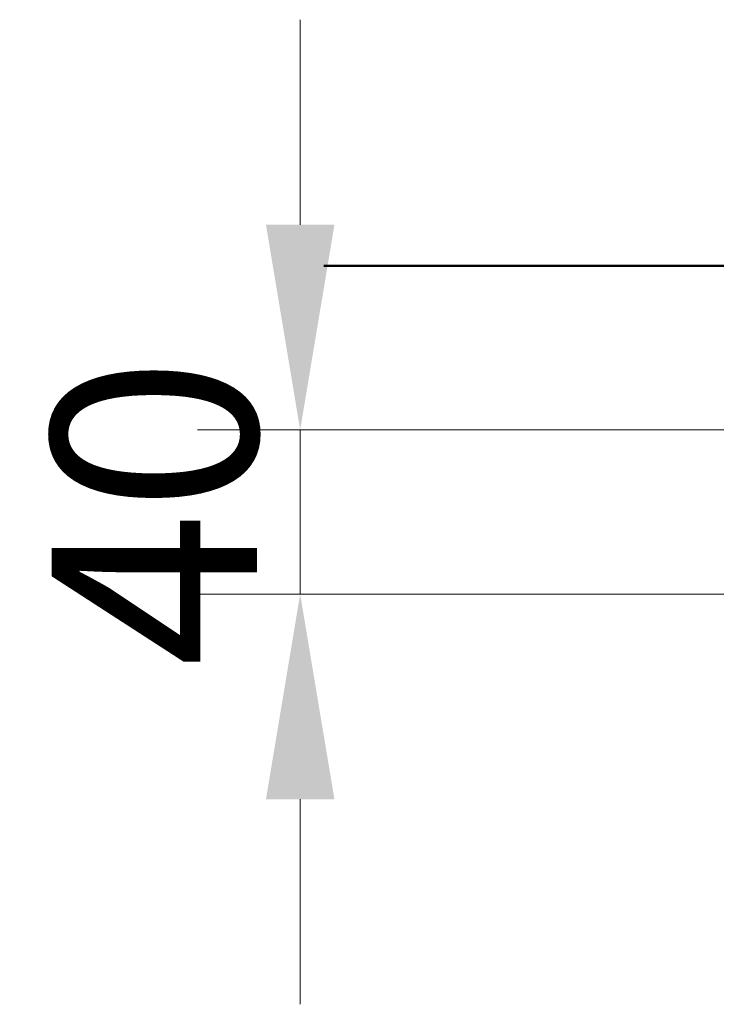
# Model space of a CAD drawing. Extents: x 476 to 3337, y 1039 to 4958.
# Drawn here: x 505 to 675, y 3114 to 3354 of the extents above; entities that cross this region are included whole.
import ezdxf

# ---------------------------------------------------------------- set-up
doc = ezdxf.new("R2010")
doc.units = 0
doc.layers.get('Defpoints').update_dxf_attribs({"lineweight": 15})
doc.layers.add('buitelijn', color=1, linetype='Continuous', lineweight=50)
doc.layers.add('Maatlijn', color=6, linetype='Continuous', lineweight=20)
doc.styles.add('franke1', font='arial.ttf')
doc.dimstyles.new('franke1', dxfattribs={"dimtxt": 50, "dimasz": 50, "dimexe": 25, "dimexo": 12.5, "dimgap": 10, "dimtad": 1, "dimdec": 1, "dimzin": 12, "dimdsep": 46, "dimtxsty": 'franke1', "dimcen": 12.5, "dimclrd": 256, "dimclre": 256, "dimclrt": 256, "dimazin": 3, "dimtfac": 1, "dimtdec": 1, "dimtmove": 0, "dimatfit": 3, "dimfxl": 1, "dimtolj": 1, "dimtzin": 0, "dimlwd": -1, "dimlwe": -1, "dimarcsym": 0})

# ---------------------------------------------------------------- blocks, each defined once
blk = doc.blocks.new('*D16')
at = {"layer": 'Defpoints', "color": 0, "transparency": 16777216}
for p in [(689.03, 3253.78), (573.29, 3213.78), (851.53, 3213.78)]:
    blk.add_point(p, dxfattribs=at)
at = {"layer": 'Maatlijn', "transparency": 16777216}
for p, q in [((573.29, 3303.78), (573.29, 3353.78)), ((676.53, 3253.78), (548.29, 3253.78)), ((573.29, 3253.78), (573.29, 3213.78)), ((839.03, 3213.78), (548.29, 3213.78)), ((573.29, 3163.78), (573.29, 3113.78))]:
    blk.add_line(p, q, dxfattribs=at)
for points in [[(564.96, 3303.78), (581.63, 3303.78), (573.29, 3253.78)], [(564.96, 3163.78), (581.63, 3163.78), (573.29, 3213.78)]]:
    blk.add_solid(points, dxfattribs=at)
at = {"layer": 'Maatlijn', "transparency": 16777216, "insert": (537.77, 3233.78), "char_height": 50, "attachment_point": 5, "rotation": 90, "style": 'franke1'}
blk.add_mtext('\\A1;40', dxfattribs=at)

msp = doc.modelspace()

# ---------------------------------------------------------------- linework, layer by layer
at = {"layer": 'buitelijn', "linetype": 'Continuous', "lineweight": 50}
msp.add_line((579.03, 3293.78), (1209.03, 3293.78), dxfattribs=at).dxf.unprotected_set("ltscale", 0)

# ---------------------------------------------------------------- dimensions: what is measured, and where the dimension line sits
at = {"layer": 'Maatlijn'}
dim = msp.add_linear_dim(base=(573.29, 3213.78), p1=(689.03, 3253.78), p2=(851.53, 3213.78), angle=90, dimstyle='franke1', dxfattribs=at)
dim.commit()
dim.dimension.update_dxf_attribs({"geometry": '*D16', "text_midpoint": (573.29, 3233.78), "dimtype": 160})

doc.saveas('drawing.dxf')
